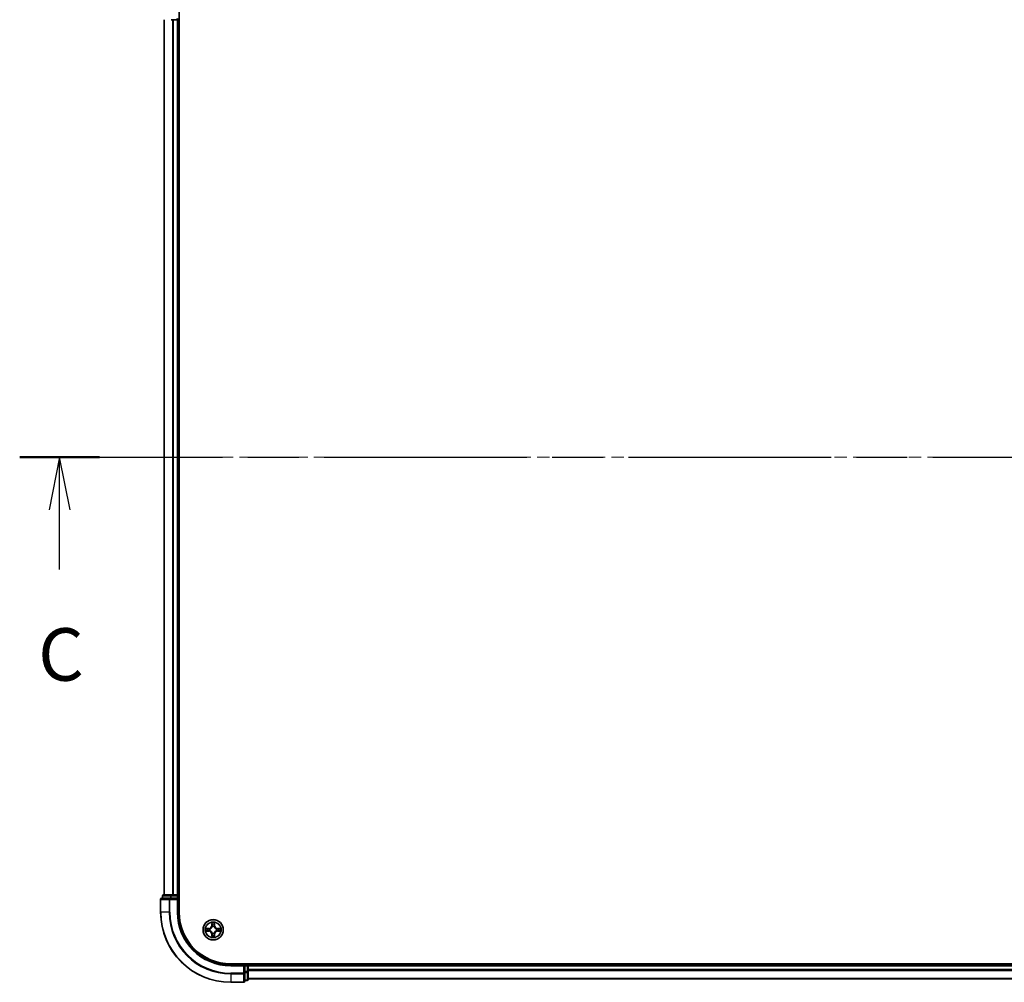
# Model space of a CAD drawing. Units: millimetres. Extents: x 36 to 10262, y 20 to 1706.
# Drawn here: x 1657 to 1939, y 1275 to 1550 of the extents above; entities that cross this region are included whole.
import ezdxf

# ---------------------------------------------------------------- set-up
doc = ezdxf.new("R2010")
doc.units = ezdxf.units.MM
doc.header["$LTSCALE"] = 2.5
doc.linetypes.add('CHAIN', pattern=[0.3543, 0.2362, -0.0295, 0.0591, -0.0295])
for name, color, linetype, lineweight in [('Centerline (ISO)', 131, 'Continuous', 18), ('Section Line (ISO)', 7, 'CHAIN', 25), ('Visible (ISO)', 7, 'Continuous', 35), ('Visible Narrow (ISO)', 7, 'Continuous', 25)]:
    doc.layers.add(name, color=color, linetype=linetype, lineweight=lineweight)
doc.styles.add('Note Text (TK)', font='MS PGothic.ttf')

# ---------------------------------------------------------------- blocks, each defined once
blk = doc.blocks.new('2dTransSection2')
at = {"layer": 'Section Line (ISO)', "linetype": 'CHAIN', "ltscale": 16.360044}
blk.add_line((120.079, 242.139), (216.617, 242.139), dxfattribs=at)
at = {"layer": 'Section Line (ISO)', "linetype": 'Continuous', "lineweight": 50}
blk.add_line((120.079, 242.139), (123.875, 242.139), dxfattribs=at)
at = {"layer": 'Section Line (ISO)', "linetype": 'Continuous'}
for p, q in [((121.977, 242.139), (121.477, 239.639)), ((121.977, 239.639), (121.977, 242.139)), ((122.477, 239.639), (121.977, 242.139)), ((121.977, 236.791), (121.977, 239.639))]:
    blk.add_line(p, q, dxfattribs=at)
at = {"layer": 'Section Line (ISO)', "insert": (120.958, 230.718), "char_height": 2.5, "attachment_point": 7, "style": 'Note Text (TK)'}
blk.add_mtext('C', dxfattribs=at)

msp = doc.modelspace()

# ---------------------------------------------------------------- linework, layer by layer
at = {"layer": 'Centerline (ISO)', "linetype": 'CHAIN', "ltscale": 23.990969}
msp.add_line((1682.8374, 1424.8346), (2210.8374, 1424.8346), dxfattribs=at)
at = {"layer": 'Visible (ISO)'}
for p, q in [((1702.7986, 1294.8346), (1702.7986, 1554.8346)), ((1698.4986, 1549.8346), (1698.4986, 1299.8346)), ((1700.5399, 1549.8346), (1700.9155, 1549.8346)), ((1700.9155, 1549.8346), (1701.1391, 1549.8346)), ((1701.1391, 1549.8346), (1702.1986, 1549.8346)), ((1702.1986, 1549.8346), (1702.4986, 1549.8346)), ((1702.4986, 1299.8346), (1702.4986, 1549.8346)), ((1702.4986, 1549.8346), (1702.7986, 1549.8346)), ((1700.5399, 1299.8346), (1698.2986, 1299.8346)), ((1700.9155, 1299.8346), (1700.5399, 1299.8346)), ((1701.1391, 1299.8346), (1700.9155, 1299.8346)), ((1702.1986, 1299.8346), (1701.1391, 1299.8346)), ((1702.4986, 1299.8346), (1702.1986, 1299.8346)), ((1702.7986, 1299.8346), (1702.4986, 1299.8346)), ((1697.4986, 1298.5346), (1697.4986, 1294.8346)), ((1700.1391, 1298.8346), (1697.7986, 1298.8346)), ((1697.9986, 1299.5346), (1697.9986, 1298.8346)), ((1700.5399, 1298.8346), (1700.1391, 1298.8346)), ((1700.5399, 1298.8346), (1702.1986, 1298.8346)), ((1702.1986, 1298.5346), (1702.4986, 1298.8346)), ((1702.4986, 1298.8346), (1702.1986, 1298.8346)), ((1702.4986, 1298.8346), (1702.4986, 1299.5346)), ((1702.4986, 1294.8346), (1702.4986, 1298.8346)), ((2177.4986, 1280.1346), (1717.4986, 1280.1346)), ((1722.4986, 1279.8346), (1722.4986, 1280.1346)), ((1721.4986, 1279.8346), (1717.4986, 1279.8346)), ((1721.4986, 1279.8346), (1721.1986, 1279.5346)), ((1722.1986, 1279.8346), (1721.4986, 1279.8346)), ((1721.4986, 1279.5346), (1721.4986, 1279.8346)), ((1721.4986, 1279.5346), (1721.4986, 1277.8759)), ((1721.4986, 1277.4751), (1721.4986, 1277.8759)), ((1721.4986, 1275.1346), (1721.4986, 1277.4751)), ((1722.4986, 1279.5346), (1722.4986, 1279.8346)), ((2172.4986, 1279.8346), (1722.4986, 1279.8346)), ((1722.4986, 1277.8759), (1722.4986, 1279.5346)), ((1722.4986, 1275.6346), (1722.4986, 1277.8759)), ((1717.4986, 1274.8346), (1721.1986, 1274.8346)), ((1721.4986, 1275.3346), (1722.1986, 1275.3346)), ((1722.4986, 1275.8346), (2172.4986, 1275.8346))]:
    msp.add_line(p, q, dxfattribs=at)
msp.add_circle((1712.4986, 1289.8346), 2.9, dxfattribs=at)
for centre, radius, start, end in [((1702.1986, 1550.1346), 0.3, 270, 0), ((1698.2986, 1299.5346), 0.3, 90, 180), ((1702.1986, 1299.5346), 0.3, 0, 90), ((1697.7986, 1298.5346), 0.3, 90, 180), ((1717.4986, 1294.8346), 20, 180, 270), ((1717.4986, 1294.8346), 15, 180, 270), ((1717.4986, 1294.8346), 14.7, 180, 270), ((1722.1986, 1279.5346), 0.3, 0, 90), ((1721.1986, 1275.1346), 0.3, 270, 0), ((1722.1986, 1275.6346), 0.3, 270, 0)]:
    msp.add_arc(centre, radius, start, end, dxfattribs=at)
at = {"layer": 'Visible Narrow (ISO)'}
for p, q in [((1702.1986, 1549.8346), (1702.1986, 1550.1346)), ((1698.5681, 1299.8346), (1698.5681, 1549.8346)), ((1700.9086, 1549.8346), (1700.9086, 1299.8346)), ((1701.1391, 1299.8346), (1701.1391, 1549.8346)), ((1702.1986, 1549.8346), (1702.1986, 1299.8346)), ((1700.5399, 1299.5346), (1700.5399, 1299.8346)), ((1702.1986, 1299.5346), (1702.1986, 1299.8346)), ((1697.5681, 1298.5346), (1697.4986, 1298.5346)), ((1697.5681, 1298.5346), (1699.9086, 1298.5346)), ((1697.5681, 1294.8346), (1697.5681, 1298.5346)), ((1698.0681, 1299.5346), (1697.9986, 1299.5346)), ((1698.0681, 1299.5346), (1700.3095, 1299.5346)), ((1698.0681, 1298.8346), (1698.0681, 1299.5346)), ((1700.1391, 1298.5346), (1699.9086, 1298.5346)), ((1699.9086, 1298.5346), (1699.9086, 1294.8346)), ((1700.1391, 1298.5346), (1700.1391, 1298.8346)), ((1700.1391, 1298.5346), (1702.1986, 1298.5346)), ((1700.1391, 1294.8346), (1700.1391, 1298.5346)), ((1700.5399, 1299.5346), (1700.3095, 1299.5346)), ((1700.3095, 1299.5346), (1700.3095, 1298.8346)), ((1700.5399, 1299.5346), (1702.1986, 1299.5346)), ((1700.5399, 1298.8346), (1700.5399, 1299.5346)), ((1702.4986, 1299.5346), (1702.1986, 1299.5346)), ((1702.1986, 1299.5346), (1702.1986, 1298.8346)), ((1702.1986, 1298.5346), (1702.1986, 1294.8346)), ((1702.4986, 1299.5346), (1702.7986, 1299.5346)), ((1697.5681, 1294.8346), (1697.4986, 1294.8346)), ((1699.9086, 1294.8346), (1697.5681, 1294.8346)), ((1699.9086, 1294.8346), (1700.1391, 1294.8346)), ((1702.1986, 1294.8346), (1702.4986, 1294.8346)), ((1712.1081, 1291.8573), (1712.0945, 1291.0778)), ((1712.1443, 1291.0769), (1712.1529, 1291.567)), ((1712.8443, 1291.567), (1712.8528, 1291.0769)), ((1712.9026, 1291.0778), (1712.889, 1291.8573)), ((1711.2554, 1290.2386), (1710.4758, 1290.225)), ((1710.4758, 1289.4441), (1711.2554, 1289.4305)), ((1710.7662, 1290.1803), (1711.2562, 1290.1888)), ((1711.2562, 1289.4803), (1710.7662, 1289.4889)), ((1711.2562, 1290.1888), (1711.2554, 1290.2386)), ((1711.2562, 1289.4803), (1711.2554, 1289.4305)), ((1711.2562, 1290.1888), (1711.2575, 1290.1162)), ((1711.2562, 1289.4803), (1711.2575, 1289.553)), ((1711.5617, 1290.0811), (1711.5823, 1290.0757)), ((1711.5823, 1289.5935), (1711.5617, 1289.5881)), ((1712.1443, 1291.0769), (1712.0945, 1291.0778)), ((1712.1443, 1288.5922), (1712.0945, 1288.5914)), ((1712.0945, 1288.5914), (1712.1081, 1287.8119)), ((1712.1443, 1291.0769), (1712.217, 1291.0756)), ((1712.1443, 1288.5922), (1712.217, 1288.5935)), ((1712.1529, 1288.1022), (1712.1443, 1288.5922)), ((1712.2575, 1290.7509), (1712.252, 1290.7715)), ((1712.252, 1288.8977), (1712.2575, 1288.9183)), ((1712.7451, 1290.7715), (1712.7397, 1290.7509)), ((1712.7397, 1288.9183), (1712.7451, 1288.8977)), ((1712.8528, 1291.0769), (1712.7802, 1291.0756)), ((1712.8528, 1288.5922), (1712.7802, 1288.5935)), ((1712.8528, 1288.5922), (1712.8443, 1288.1022)), ((1712.8528, 1291.0769), (1712.9026, 1291.0778)), ((1712.8528, 1288.5922), (1712.9026, 1288.5914)), ((1712.889, 1287.8119), (1712.9026, 1288.5914)), ((1713.4149, 1290.0757), (1713.4355, 1290.0811)), ((1713.4355, 1289.5881), (1713.4149, 1289.5935)), ((1713.7409, 1290.1888), (1713.7396, 1290.1162)), ((1713.7409, 1289.4803), (1713.7396, 1289.553)), ((1713.7409, 1290.1888), (1713.7418, 1290.2386)), ((1713.7409, 1290.1888), (1714.231, 1290.1803)), ((1714.231, 1289.4889), (1713.7409, 1289.4803)), ((1713.7409, 1289.4803), (1713.7418, 1289.4305)), ((1714.5213, 1290.225), (1713.7418, 1290.2386)), ((1713.7418, 1289.4305), (1714.5213, 1289.4441)), ((1722.1986, 1280.1346), (1722.1986, 1279.8346)), ((1717.4986, 1279.5346), (1717.4986, 1279.8346)), ((1717.4986, 1279.5346), (1721.1986, 1279.5346)), ((1721.1986, 1277.4751), (1717.4986, 1277.4751)), ((1717.4986, 1277.2446), (1717.4986, 1277.4751)), ((1717.4986, 1277.2446), (1721.1986, 1277.2446)), ((1717.4986, 1277.2446), (1717.4986, 1274.9041)), ((1721.1986, 1279.5346), (1721.1986, 1277.4751)), ((1721.4986, 1277.4751), (1721.1986, 1277.4751)), ((1721.1986, 1277.2446), (1721.1986, 1277.4751)), ((1721.1986, 1277.2446), (1721.1986, 1274.9041)), ((1721.4986, 1279.5346), (1722.1986, 1279.5346)), ((1722.1986, 1277.8759), (1721.4986, 1277.8759)), ((1721.4986, 1277.6455), (1722.1986, 1277.6455)), ((1722.1986, 1279.5346), (1722.1986, 1279.8346)), ((1722.1986, 1279.5346), (1722.1986, 1277.8759)), ((1722.4986, 1279.5346), (1722.1986, 1279.5346)), ((1722.4986, 1277.8759), (1722.1986, 1277.8759)), ((1722.1986, 1277.6455), (1722.1986, 1277.8759)), ((1722.1986, 1277.6455), (1722.1986, 1275.4041)), ((1722.4986, 1279.5346), (2172.4986, 1279.5346)), ((2172.4986, 1278.4751), (1722.4986, 1278.4751)), ((1722.4986, 1278.2446), (2172.4986, 1278.2446)), ((1721.1986, 1274.9041), (1717.4986, 1274.9041)), ((1717.4986, 1274.9041), (1717.4986, 1274.8346)), ((1721.1986, 1274.8346), (1721.1986, 1274.9041)), ((1722.1986, 1275.4041), (1721.4986, 1275.4041)), ((1722.1986, 1275.3346), (1722.1986, 1275.4041)), ((2172.4986, 1275.9041), (1722.4986, 1275.9041))]:
    msp.add_line(p, q, dxfattribs=at)
for radius in [2.8677, 2.3092, 2.1415]:
    msp.add_circle((1712.4986, 1289.8346), radius, dxfattribs=at)
for centre, radius, start, end in [((1717.4986, 1294.8346), 19.9305, 180, 270), ((1717.4986, 1294.8346), 17.59, 180, 270), ((1717.4986, 1294.8346), 17.3595, 180, 270), ((1717.4986, 1294.8346), 15.3, 180, 270), ((1712.4986, 1289.8346), 2.0601, 79.074582, 100.925418), ((1712.4986, 1289.8346), 1.6122, 79.692479, 100.307521), ((1712.4986, 1289.8346), 2.0601, 169.074582, 190.925418), ((1712.4986, 1289.8346), 1.6122, 169.692479, 190.307521), ((1711.2405, 1291.0927), 0.8542, 271, 359), ((1711.2405, 1288.5765), 0.8542, 1, 89), ((1711.2405, 1291.0927), 0.904, 271, 359), ((1711.2405, 1288.5765), 0.904, 1, 89), ((1712.4986, 1289.8346), 0.9688, 165.258044, 194.741956), ((1712.4986, 1289.8346), 0.9475, 165.258044, 194.741956), ((1712.4986, 1289.8346), 0.9688, 75.258044, 104.741956), ((1712.4986, 1289.8346), 0.9688, 255.258044, 284.741956), ((1712.4986, 1289.8346), 0.9475, 75.258044, 104.741956), ((1712.4986, 1289.8346), 0.9475, 255.258044, 284.741956), ((1713.7567, 1291.0927), 0.904, 181, 269), ((1713.7567, 1288.5765), 0.904, 91, 179), ((1713.7567, 1291.0927), 0.8542, 181, 269), ((1713.7567, 1288.5765), 0.8542, 91, 179), ((1712.4986, 1289.8346), 0.9475, 345.258044, 14.741956), ((1712.4986, 1289.8346), 0.9688, 345.258044, 14.741956), ((1712.4986, 1289.8346), 1.6122, 349.692479, 10.307521), ((1712.4986, 1289.8346), 2.0601, 349.074582, 10.925418), ((1712.4986, 1289.8346), 2.0601, 259.074582, 280.925418), ((1712.4986, 1289.8346), 1.6122, 259.692479, 280.307521)]:
    msp.add_arc(centre, radius, start, end, dxfattribs=at)
for centre, major_axis, ratio, start_param, end_param in [((1698.2986, 1299.5346), (0, 0.3), 0.76822128, 0, 1.57079633), ((1700.5399, 1299.5346), (0, 0.3), 0.76822128, 0, 1.57079633), ((1697.7986, 1298.5346), (0, 0.3), 0.76822128, 0, 1.57079633), ((1700.1391, 1298.5346), (0, 0.3), 0.76822128, 0, 1.57079633), ((1712.2027, 1291.5661), (-0.05, -0.002), 0.54850665, 4.7835784, 6.17876057), ((1712.2181, 1291.3767), (-0.0494, -0.008), 0.89574018, 4.73044269, 6.08586581), ((1712.779, 1291.3767), (0.0494, -0.008), 0.89574018, 0.19731949, 1.55274262), ((1712.7945, 1291.5661), (0.05, -0.002), 0.54850665, 0.10442473, 1.4996069), ((1710.7671, 1290.1305), (0.002, 0.05), 0.54850665, 0.10442473, 1.4996069), ((1710.7671, 1289.5387), (0.002, -0.05), 0.54850665, 4.7835784, 6.17876057), ((1710.9565, 1290.115), (0.008, 0.0494), 0.89574018, 0.19731949, 1.55274262), ((1710.9565, 1289.5541), (0.008, -0.0494), 0.89574018, 4.73044269, 6.08586581), ((1711.2584, 1290.0664), (0.008, 0.0494), 0.89572054, 0.1973017, 1.54834765), ((1711.2584, 1289.6028), (0.008, -0.0494), 0.89572054, 4.73483766, 6.08588361), ((1711.605, 1290.0697), (-0.0091, 0.0492), 0.87684641, 0.18229136, 1.17990219), ((1711.605, 1289.5994), (-0.0091, -0.0492), 0.87684642, 5.10328313, 6.10089396), ((1711.605, 1290.0697), (-0.0149, 0.0477), 0.41070123, 0.09573579, 1.31868747), ((1711.605, 1289.5994), (-0.0149, -0.0477), 0.41070123, 4.96449783, 6.18744952), ((1712.2634, 1290.7282), (-0.0492, 0.0091), 0.87684642, 5.10328313, 6.10089396), ((1712.2634, 1290.7282), (-0.0477, 0.0149), 0.41070123, 4.96449783, 6.18744952), ((1712.2634, 1288.941), (-0.0492, -0.0091), 0.87684641, 0.18229136, 1.17990219), ((1712.2634, 1288.941), (-0.0477, -0.0149), 0.41070123, 0.09573579, 1.31868747), ((1712.2668, 1291.0748), (-0.0494, -0.008), 0.89572054, 4.73483766, 6.08588361), ((1712.2668, 1288.5944), (-0.0494, 0.008), 0.89572054, 0.1973017, 1.54834765), ((1712.7304, 1291.0748), (0.0494, -0.008), 0.89572054, 0.1973017, 1.54834765), ((1712.7304, 1288.5944), (0.0494, 0.008), 0.89572054, 4.73483766, 6.08588361), ((1712.7337, 1290.7282), (0.0477, 0.0149), 0.41070123, 0.09573579, 1.31868747), ((1712.7337, 1288.941), (0.0477, -0.0149), 0.41070123, 4.96449783, 6.18744952), ((1712.7337, 1290.7282), (0.0492, 0.0091), 0.87684641, 0.18229136, 1.17990219), ((1712.7337, 1288.941), (0.0492, -0.0091), 0.87684642, 5.10328313, 6.10089396), ((1713.3922, 1290.0697), (0.0091, 0.0492), 0.87684642, 5.10328313, 6.10089396), ((1713.3922, 1290.0697), (0.0149, 0.0477), 0.41070123, 4.96449783, 6.18744952), ((1713.3922, 1289.5994), (0.0149, -0.0477), 0.41070123, 0.09573579, 1.31868747), ((1713.3922, 1289.5994), (0.0091, -0.0492), 0.87684641, 0.18229136, 1.17990219), ((1713.7388, 1290.0664), (-0.008, 0.0494), 0.89572054, 4.73483766, 6.08588361), ((1713.7388, 1289.6028), (-0.008, -0.0494), 0.89572054, 0.1973017, 1.54834765), ((1714.0407, 1290.115), (-0.008, 0.0494), 0.89574018, 4.73044269, 6.08586581), ((1714.0407, 1289.5541), (-0.008, -0.0494), 0.89574018, 0.19731949, 1.55274262), ((1714.2301, 1290.1305), (-0.002, 0.05), 0.54850665, 4.7835784, 6.17876057), ((1714.2301, 1289.5387), (-0.002, -0.05), 0.54850665, 0.10442473, 1.4996069), ((1712.2027, 1288.1031), (-0.05, 0.002), 0.54850665, 0.10442473, 1.4996069), ((1712.2181, 1288.2925), (-0.0494, 0.008), 0.89574018, 0.19731949, 1.55274262), ((1712.779, 1288.2925), (0.0494, 0.008), 0.89574018, 4.73044269, 6.08586581), ((1712.7945, 1288.1031), (0.05, 0.002), 0.54850665, 4.7835784, 6.17876057), ((1721.1986, 1277.4751), (0.3, 0), 0.76822128, 4.71238898, 6.28318531), ((1722.1986, 1277.8759), (0.3, 0), 0.76822128, 4.71238898, 6.28318531), ((1721.1986, 1275.1346), (0.3, 0), 0.76822128, 4.71238898, 6.28318531), ((1722.1986, 1275.6346), (0.3, 0), 0.76822128, 4.71238898, 6.28318531)]:
    msp.add_ellipse(centre, major_axis=major_axis, ratio=ratio, start_param=start_param, end_param=end_param, dxfattribs=at)
for points, knots in [([(1712.198, 1291.5933), (1712.1977, 1291.6083), (1712.1956, 1291.6238), (1712.187, 1291.6648), (1712.1789, 1291.6904), (1712.1608, 1291.7391), (1712.1511, 1291.7621), (1712.1303, 1291.8093), (1712.1192, 1291.8334), (1712.1081, 1291.8573)], [0, 0, 0, 0, 0.0059340385, 0.0059340385, 0.0154285, 0.0154285, 0.0237449879, 0.0237449879, 0.0323943032, 0.0323943032, 0.0323943032, 0.0323943032]), ([(1712.1081, 1291.8573), (1712.1137, 1291.831), (1712.1192, 1291.8045), (1712.1296, 1291.7525), (1712.1344, 1291.7272), (1712.1434, 1291.6736), (1712.1475, 1291.6455), (1712.1517, 1291.6005), (1712.1527, 1291.5835), (1712.1529, 1291.567)], [-0.0323943032, -0.0323943032, -0.0323943032, -0.0323943032, -0.0237449879, -0.0237449879, -0.0154285, -0.0154285, -0.0059340385, -0.0059340385, 0, 0, 0, 0]), ([(1712.1529, 1291.567), (1712.1545, 1291.5266), (1712.1566, 1291.4898), (1712.1618, 1291.4258), (1712.1649, 1291.3987), (1712.1683, 1291.3775)], [0, 0, 0, 0, 0.014491423, 0.014491423, 0.0289828459, 0.0289828459, 0.0289828459, 0.0289828459]), ([(1712.1683, 1291.3775), (1712.1764, 1291.3272), (1712.1845, 1291.2769), (1712.2007, 1291.1763), (1712.2088, 1291.126), (1712.217, 1291.0756)], [0, 0, 0, 0, 0.0343899271, 0.0343899271, 0.0687798542, 0.0687798542, 0.0687798542, 0.0687798542]), ([(1712.2101, 1291.4207), (1712.207, 1291.44), (1712.2045, 1291.4647), (1712.2004, 1291.5229), (1712.199, 1291.5565), (1712.198, 1291.5933)], [-0.0289828459, -0.0289828459, -0.0289828459, -0.0289828459, -0.014491423, -0.014491423, 0, 0, 0, 0]), ([(1712.2585, 1291.1188), (1712.2505, 1291.1691), (1712.2424, 1291.2194), (1712.2263, 1291.3201), (1712.2182, 1291.3704), (1712.2101, 1291.4207)], [-0.0687798542, -0.0687798542, -0.0687798542, -0.0687798542, -0.0343899271, -0.0343899271, 0, 0, 0, 0]), ([(1712.787, 1291.4207), (1712.779, 1291.3704), (1712.7709, 1291.3201), (1712.7547, 1291.2194), (1712.7467, 1291.1691), (1712.7386, 1291.1188)], [-0.0687798542, -0.0687798542, -0.0687798542, -0.0687798542, -0.0343899271, -0.0343899271, 0, 0, 0, 0]), ([(1712.7802, 1291.0756), (1712.7883, 1291.126), (1712.7964, 1291.1763), (1712.8126, 1291.2769), (1712.8207, 1291.3272), (1712.8288, 1291.3775)], [0, 0, 0, 0, 0.0343899271, 0.0343899271, 0.0687798542, 0.0687798542, 0.0687798542, 0.0687798542]), ([(1712.7991, 1291.5933), (1712.7982, 1291.5567), (1712.7967, 1291.5234), (1712.7927, 1291.465), (1712.7901, 1291.4401), (1712.787, 1291.4207)], [-0.0289828459, -0.0289828459, -0.0289828459, -0.0289828459, -0.0145850634, -0.0145850634, 0, 0, 0, 0]), ([(1712.889, 1291.8573), (1712.8756, 1291.8282), (1712.8619, 1291.7987), (1712.8333, 1291.7322), (1712.819, 1291.6955), (1712.8036, 1291.6368), (1712.7996, 1291.6146), (1712.7991, 1291.5933)], [-0.0003383294, -0.0003383294, -0.0003383294, -0.0003383294, 0.0102009359, 0.0102009359, 0.0236501899, 0.0236501899, 0.0320559737, 0.0320559737, 0.0320559737, 0.0320559737]), ([(1712.8288, 1291.3775), (1712.8323, 1291.3989), (1712.8353, 1291.4262), (1712.8405, 1291.4902), (1712.8427, 1291.5269), (1712.8443, 1291.567)], [0, 0, 0, 0, 0.0145850634, 0.0145850634, 0.0289828459, 0.0289828459, 0.0289828459, 0.0289828459]), ([(1712.8443, 1291.567), (1712.8445, 1291.5904), (1712.8465, 1291.6148), (1712.8541, 1291.6792), (1712.8612, 1291.7196), (1712.8755, 1291.7928), (1712.8823, 1291.8252), (1712.889, 1291.8573)], [-0.0320559737, -0.0320559737, -0.0320559737, -0.0320559737, -0.0236501899, -0.0236501899, -0.0102009359, -0.0102009359, 0.0003383294, 0.0003383294, 0.0003383294, 0.0003383294]), ([(1710.7662, 1290.1803), (1710.7428, 1290.1805), (1710.7184, 1290.1825), (1710.654, 1290.1901), (1710.6135, 1290.1972), (1710.5403, 1290.2115), (1710.5079, 1290.2183), (1710.4758, 1290.225)], [-0.0320559737, -0.0320559737, -0.0320559737, -0.0320559737, -0.0236501899, -0.0236501899, -0.0102009359, -0.0102009359, 0.0003383294, 0.0003383294, 0.0003383294, 0.0003383294]), ([(1710.4758, 1290.225), (1710.505, 1290.2116), (1710.5344, 1290.1979), (1710.601, 1290.1693), (1710.6377, 1290.155), (1710.6963, 1290.1396), (1710.7185, 1290.1357), (1710.7399, 1290.1351)], [-0.0003383294, -0.0003383294, -0.0003383294, -0.0003383294, 0.0102009359, 0.0102009359, 0.0236501899, 0.0236501899, 0.0320559737, 0.0320559737, 0.0320559737, 0.0320559737]), ([(1710.7399, 1289.534), (1710.7248, 1289.5337), (1710.7093, 1289.5316), (1710.6684, 1289.5231), (1710.6427, 1289.5149), (1710.5941, 1289.4968), (1710.571, 1289.4871), (1710.5239, 1289.4663), (1710.4998, 1289.4552), (1710.4758, 1289.4441)], [0, 0, 0, 0, 0.0059340385, 0.0059340385, 0.0154285, 0.0154285, 0.0237449879, 0.0237449879, 0.0323943032, 0.0323943032, 0.0323943032, 0.0323943032]), ([(1710.4758, 1289.4441), (1710.5022, 1289.4497), (1710.5287, 1289.4553), (1710.5806, 1289.4656), (1710.606, 1289.4704), (1710.6595, 1289.4794), (1710.6877, 1289.4835), (1710.7327, 1289.4877), (1710.7497, 1289.4887), (1710.7662, 1289.4889)], [-0.0323943032, -0.0323943032, -0.0323943032, -0.0323943032, -0.0237449879, -0.0237449879, -0.0154285, -0.0154285, -0.0059340385, -0.0059340385, 0, 0, 0, 0]), ([(1710.7399, 1290.1351), (1710.7764, 1290.1342), (1710.8098, 1290.1327), (1710.8681, 1290.1287), (1710.893, 1290.1261), (1710.9124, 1290.123)], [-0.0289828459, -0.0289828459, -0.0289828459, -0.0289828459, -0.0145850634, -0.0145850634, 0, 0, 0, 0]), ([(1710.9124, 1289.5461), (1710.8931, 1289.5431), (1710.8685, 1289.5405), (1710.8102, 1289.5364), (1710.7766, 1289.535), (1710.7399, 1289.534)], [-0.0289828459, -0.0289828459, -0.0289828459, -0.0289828459, -0.014491423, -0.014491423, 0, 0, 0, 0]), ([(1710.9556, 1290.1648), (1710.9343, 1290.1683), (1710.907, 1290.1714), (1710.8429, 1290.1765), (1710.8063, 1290.1787), (1710.7662, 1290.1803)], [0, 0, 0, 0, 0.0145850634, 0.0145850634, 0.0289828459, 0.0289828459, 0.0289828459, 0.0289828459]), ([(1710.7662, 1289.4889), (1710.8065, 1289.4905), (1710.8434, 1289.4926), (1710.9073, 1289.4978), (1710.9344, 1289.5009), (1710.9556, 1289.5043)], [0, 0, 0, 0, 0.014491423, 0.014491423, 0.0289828459, 0.0289828459, 0.0289828459, 0.0289828459]), ([(1710.9124, 1290.123), (1710.9627, 1290.115), (1711.0131, 1290.1069), (1711.1137, 1290.0908), (1711.164, 1290.0827), (1711.2144, 1290.0746)], [-0.0687798542, -0.0687798542, -0.0687798542, -0.0687798542, -0.0343899271, -0.0343899271, 0, 0, 0, 0]), ([(1711.2144, 1289.5945), (1711.164, 1289.5865), (1711.1137, 1289.5784), (1711.0131, 1289.5623), (1710.9627, 1289.5542), (1710.9124, 1289.5461)], [-0.0687798542, -0.0687798542, -0.0687798542, -0.0687798542, -0.0343899271, -0.0343899271, 0, 0, 0, 0]), ([(1711.2575, 1290.1162), (1711.2072, 1290.1243), (1711.1569, 1290.1324), (1711.0562, 1290.1486), (1711.0059, 1290.1567), (1710.9556, 1290.1648)], [0, 0, 0, 0, 0.0343899271, 0.0343899271, 0.0687798542, 0.0687798542, 0.0687798542, 0.0687798542]), ([(1710.9556, 1289.5043), (1711.0059, 1289.5124), (1711.0562, 1289.5205), (1711.1569, 1289.5367), (1711.2072, 1289.5449), (1711.2575, 1289.553)], [0, 0, 0, 0, 0.0343899271, 0.0343899271, 0.0687798542, 0.0687798542, 0.0687798542, 0.0687798542]), ([(1711.2144, 1290.0746), (1711.2862, 1290.0631), (1711.3594, 1290.0593), (1711.4761, 1290.0669), (1711.5183, 1290.0723), (1711.5617, 1290.0811)], [-0.0982412545, -0.0982412545, -0.0982412545, -0.0982412545, -0.0491206273, -0.0491206273, -0.0217758941, -0.0217758941, -0.0217758941, -0.0217758941]), ([(1711.5617, 1289.5881), (1711.5183, 1289.5969), (1711.4761, 1289.6023), (1711.3594, 1289.6099), (1711.2862, 1289.606), (1711.2144, 1289.5945)], [-0.0764653604, -0.0764653604, -0.0764653604, -0.0764653604, -0.0491206273, -0.0491206273, 0, 0, 0, 0]), ([(1711.5883, 1290.1166), (1711.547, 1290.1094), (1711.5067, 1290.1051), (1711.3956, 1290.1), (1711.3259, 1290.1046), (1711.2575, 1290.1162)], [0.0217758941, 0.0217758941, 0.0217758941, 0.0217758941, 0.0491206273, 0.0491206273, 0.0982412545, 0.0982412545, 0.0982412545, 0.0982412545]), ([(1711.2575, 1289.553), (1711.3259, 1289.5646), (1711.3956, 1289.5692), (1711.5067, 1289.5641), (1711.547, 1289.5598), (1711.5883, 1289.5525)], [0, 0, 0, 0, 0.0491206273, 0.0491206273, 0.0764653604, 0.0764653604, 0.0764653604, 0.0764653604]), ([(1711.5823, 1290.0757), (1711.5982, 1290.0808), (1711.614, 1290.0864), (1711.71, 1290.123), (1711.7891, 1290.1646), (1711.9118, 1290.2525), (1711.9575, 1290.2912), (1711.9997, 1290.3334), (1712.042, 1290.3757), (1712.0806, 1290.4213), (1712.1685, 1290.544), (1712.2102, 1290.6231), (1712.2467, 1290.7191), (1712.2523, 1290.735), (1712.2575, 1290.7509)], [-0.174866013, -0.174866013, -0.174866013, -0.174866013, -0.16940495, -0.16940495, -0.141674077, -0.141674077, -0.124342281, -0.124342281, -0.124342281, -0.107010485, -0.107010485, -0.079279611, -0.079279611, -0.073818549, -0.073818549, -0.073818549, -0.073818549]), ([(1712.2575, 1288.9183), (1712.2523, 1288.9342), (1712.2467, 1288.95), (1712.2102, 1289.046), (1712.1685, 1289.1251), (1712.0806, 1289.2478), (1712.042, 1289.2935), (1711.9997, 1289.3357), (1711.9575, 1289.378), (1711.9118, 1289.4167), (1711.7891, 1289.5045), (1711.71, 1289.5462), (1711.614, 1289.5827), (1711.5982, 1289.5883), (1711.5823, 1289.5935)], [-0.174866013, -0.174866013, -0.174866013, -0.174866013, -0.16940495, -0.16940495, -0.141674077, -0.141674077, -0.124342281, -0.124342281, -0.124342281, -0.107010485, -0.107010485, -0.079279611, -0.079279611, -0.073818549, -0.073818549, -0.073818549, -0.073818549]), ([(1712.2165, 1290.7449), (1712.2118, 1290.7298), (1712.2068, 1290.7147), (1712.1735, 1290.6235), (1712.1357, 1290.5485), (1712.0555, 1290.4335), (1712.0201, 1290.391), (1711.9811, 1290.352), (1711.9421, 1290.313), (1711.8996, 1290.2777), (1711.7847, 1290.1975), (1711.7097, 1290.1596), (1711.6185, 1290.1264), (1711.6034, 1290.1213), (1711.5883, 1290.1166)], [0.073818549, 0.073818549, 0.073818549, 0.073818549, 0.079279611, 0.079279611, 0.107010485, 0.107010485, 0.124342281, 0.124342281, 0.124342281, 0.141674077, 0.141674077, 0.16940495, 0.16940495, 0.174866013, 0.174866013, 0.174866013, 0.174866013]), ([(1711.5883, 1289.5525), (1711.6034, 1289.5478), (1711.6185, 1289.5428), (1711.7097, 1289.5095), (1711.7847, 1289.4717), (1711.8996, 1289.3915), (1711.9421, 1289.3561), (1711.9811, 1289.3171), (1712.0201, 1289.2781), (1712.0555, 1289.2356), (1712.1357, 1289.1207), (1712.1735, 1289.0457), (1712.2068, 1288.9545), (1712.2118, 1288.9394), (1712.2165, 1288.9243)], [0.073818549, 0.073818549, 0.073818549, 0.073818549, 0.079279611, 0.079279611, 0.107010485, 0.107010485, 0.124342281, 0.124342281, 0.124342281, 0.141674077, 0.141674077, 0.16940495, 0.16940495, 0.174866013, 0.174866013, 0.174866013, 0.174866013]), ([(1712.217, 1288.5935), (1712.2088, 1288.5432), (1712.2007, 1288.4929), (1712.1845, 1288.3922), (1712.1764, 1288.3419), (1712.1683, 1288.2916)], [0, 0, 0, 0, 0.0343899271, 0.0343899271, 0.0687798542, 0.0687798542, 0.0687798542, 0.0687798542]), ([(1712.2101, 1288.2484), (1712.2182, 1288.2987), (1712.2263, 1288.3491), (1712.2424, 1288.4497), (1712.2505, 1288.5), (1712.2585, 1288.5504)], [-0.0687798542, -0.0687798542, -0.0687798542, -0.0687798542, -0.0343899271, -0.0343899271, 0, 0, 0, 0]), ([(1712.217, 1291.0756), (1712.2286, 1291.0072), (1712.2332, 1290.9376), (1712.2281, 1290.8264), (1712.2238, 1290.7861), (1712.2165, 1290.7449)], [0, 0, 0, 0, 0.0491206273, 0.0491206273, 0.0764653604, 0.0764653604, 0.0764653604, 0.0764653604]), ([(1712.2165, 1288.9243), (1712.2238, 1288.883), (1712.2281, 1288.8427), (1712.2332, 1288.7316), (1712.2286, 1288.6619), (1712.217, 1288.5935)], [0.0217758941, 0.0217758941, 0.0217758941, 0.0217758941, 0.0491206273, 0.0491206273, 0.0982412545, 0.0982412545, 0.0982412545, 0.0982412545]), ([(1712.252, 1290.7715), (1712.2609, 1290.8148), (1712.2663, 1290.8571), (1712.2739, 1290.9738), (1712.27, 1291.0469), (1712.2585, 1291.1188)], [-0.0764653604, -0.0764653604, -0.0764653604, -0.0764653604, -0.0491206273, -0.0491206273, 0, 0, 0, 0]), ([(1712.2585, 1288.5504), (1712.27, 1288.6222), (1712.2739, 1288.6954), (1712.2663, 1288.8121), (1712.2609, 1288.8543), (1712.252, 1288.8977)], [-0.0982412545, -0.0982412545, -0.0982412545, -0.0982412545, -0.0491206273, -0.0491206273, -0.0217758941, -0.0217758941, -0.0217758941, -0.0217758941]), ([(1712.7386, 1291.1188), (1712.7271, 1291.0469), (1712.7233, 1290.9738), (1712.7309, 1290.8571), (1712.7363, 1290.8148), (1712.7451, 1290.7715)], [-0.0982412545, -0.0982412545, -0.0982412545, -0.0982412545, -0.0491206273, -0.0491206273, -0.0217758941, -0.0217758941, -0.0217758941, -0.0217758941]), ([(1712.7451, 1288.8977), (1712.7363, 1288.8543), (1712.7309, 1288.8121), (1712.7233, 1288.6954), (1712.7271, 1288.6222), (1712.7386, 1288.5504)], [-0.0764653604, -0.0764653604, -0.0764653604, -0.0764653604, -0.0491206273, -0.0491206273, 0, 0, 0, 0]), ([(1712.7386, 1288.5504), (1712.7467, 1288.5), (1712.7547, 1288.4497), (1712.7709, 1288.3491), (1712.779, 1288.2987), (1712.787, 1288.2484)], [-0.0687798542, -0.0687798542, -0.0687798542, -0.0687798542, -0.0343899271, -0.0343899271, 0, 0, 0, 0]), ([(1712.7397, 1290.7509), (1712.7448, 1290.735), (1712.7504, 1290.7191), (1712.7869, 1290.6231), (1712.8286, 1290.544), (1712.9165, 1290.4213), (1712.9552, 1290.3757), (1712.9974, 1290.3334), (1713.0397, 1290.2912), (1713.0853, 1290.2525), (1713.208, 1290.1646), (1713.2871, 1290.123), (1713.3831, 1290.0864), (1713.399, 1290.0808), (1713.4149, 1290.0757)], [-0.174866013, -0.174866013, -0.174866013, -0.174866013, -0.16940495, -0.16940495, -0.141674077, -0.141674077, -0.124342281, -0.124342281, -0.124342281, -0.107010485, -0.107010485, -0.079279611, -0.079279611, -0.073818549, -0.073818549, -0.073818549, -0.073818549]), ([(1713.4149, 1289.5935), (1713.399, 1289.5883), (1713.3831, 1289.5827), (1713.2871, 1289.5462), (1713.208, 1289.5045), (1713.0853, 1289.4167), (1713.0397, 1289.378), (1712.9974, 1289.3357), (1712.9552, 1289.2935), (1712.9165, 1289.2478), (1712.8286, 1289.1251), (1712.7869, 1289.046), (1712.7504, 1288.95), (1712.7448, 1288.9342), (1712.7397, 1288.9183)], [-0.174866013, -0.174866013, -0.174866013, -0.174866013, -0.16940495, -0.16940495, -0.141674077, -0.141674077, -0.124342281, -0.124342281, -0.124342281, -0.107010485, -0.107010485, -0.079279611, -0.079279611, -0.073818549, -0.073818549, -0.073818549, -0.073818549]), ([(1712.7806, 1290.7449), (1712.7734, 1290.7861), (1712.7691, 1290.8264), (1712.764, 1290.9376), (1712.7686, 1291.0072), (1712.7802, 1291.0756)], [0.0217758941, 0.0217758941, 0.0217758941, 0.0217758941, 0.0491206273, 0.0491206273, 0.0982412545, 0.0982412545, 0.0982412545, 0.0982412545]), ([(1712.7802, 1288.5935), (1712.7686, 1288.6619), (1712.764, 1288.7316), (1712.7691, 1288.8427), (1712.7734, 1288.883), (1712.7806, 1288.9243)], [0, 0, 0, 0, 0.0491206273, 0.0491206273, 0.0764653604, 0.0764653604, 0.0764653604, 0.0764653604]), ([(1712.8288, 1288.2916), (1712.8207, 1288.3419), (1712.8126, 1288.3922), (1712.7964, 1288.4929), (1712.7883, 1288.5432), (1712.7802, 1288.5935)], [0, 0, 0, 0, 0.0343899271, 0.0343899271, 0.0687798542, 0.0687798542, 0.0687798542, 0.0687798542]), ([(1713.4089, 1290.1166), (1713.3938, 1290.1213), (1713.3787, 1290.1264), (1713.2874, 1290.1596), (1713.2125, 1290.1975), (1713.0975, 1290.2777), (1713.055, 1290.313), (1713.016, 1290.352), (1712.977, 1290.391), (1712.9417, 1290.4335), (1712.8615, 1290.5485), (1712.8236, 1290.6235), (1712.7904, 1290.7147), (1712.7853, 1290.7298), (1712.7806, 1290.7449)], [0.073818549, 0.073818549, 0.073818549, 0.073818549, 0.079279611, 0.079279611, 0.107010485, 0.107010485, 0.124342281, 0.124342281, 0.124342281, 0.141674077, 0.141674077, 0.16940495, 0.16940495, 0.174866013, 0.174866013, 0.174866013, 0.174866013]), ([(1712.7806, 1288.9243), (1712.7853, 1288.9394), (1712.7904, 1288.9545), (1712.8236, 1289.0457), (1712.8615, 1289.1207), (1712.9417, 1289.2356), (1712.977, 1289.2781), (1713.016, 1289.3171), (1713.055, 1289.3561), (1713.0975, 1289.3915), (1713.2125, 1289.4717), (1713.2874, 1289.5095), (1713.3787, 1289.5428), (1713.3938, 1289.5478), (1713.4089, 1289.5525)], [0.073818549, 0.073818549, 0.073818549, 0.073818549, 0.079279611, 0.079279611, 0.107010485, 0.107010485, 0.124342281, 0.124342281, 0.124342281, 0.141674077, 0.141674077, 0.16940495, 0.16940495, 0.174866013, 0.174866013, 0.174866013, 0.174866013]), ([(1713.7396, 1290.1162), (1713.6712, 1290.1046), (1713.6016, 1290.1), (1713.4904, 1290.1051), (1713.4501, 1290.1094), (1713.4089, 1290.1166)], [0, 0, 0, 0, 0.0491206273, 0.0491206273, 0.0764653604, 0.0764653604, 0.0764653604, 0.0764653604]), ([(1713.4089, 1289.5525), (1713.4501, 1289.5598), (1713.4904, 1289.5641), (1713.6016, 1289.5692), (1713.6712, 1289.5646), (1713.7396, 1289.553)], [0.0217758941, 0.0217758941, 0.0217758941, 0.0217758941, 0.0491206273, 0.0491206273, 0.0982412545, 0.0982412545, 0.0982412545, 0.0982412545]), ([(1713.4355, 1290.0811), (1713.4788, 1290.0723), (1713.5211, 1290.0669), (1713.6378, 1290.0593), (1713.7109, 1290.0631), (1713.7828, 1290.0746)], [-0.0764653604, -0.0764653604, -0.0764653604, -0.0764653604, -0.0491206273, -0.0491206273, 0, 0, 0, 0]), ([(1713.7828, 1289.5945), (1713.7109, 1289.606), (1713.6378, 1289.6099), (1713.5211, 1289.6023), (1713.4788, 1289.5969), (1713.4355, 1289.5881)], [-0.0982412545, -0.0982412545, -0.0982412545, -0.0982412545, -0.0491206273, -0.0491206273, -0.0217758941, -0.0217758941, -0.0217758941, -0.0217758941]), ([(1714.0415, 1290.1648), (1713.9912, 1290.1567), (1713.9409, 1290.1486), (1713.8403, 1290.1324), (1713.79, 1290.1243), (1713.7396, 1290.1162)], [0, 0, 0, 0, 0.0343899271, 0.0343899271, 0.0687798542, 0.0687798542, 0.0687798542, 0.0687798542]), ([(1713.7396, 1289.553), (1713.79, 1289.5449), (1713.8403, 1289.5367), (1713.9409, 1289.5205), (1713.9912, 1289.5124), (1714.0415, 1289.5043)], [0, 0, 0, 0, 0.0343899271, 0.0343899271, 0.0687798542, 0.0687798542, 0.0687798542, 0.0687798542]), ([(1713.7828, 1290.0746), (1713.8331, 1290.0827), (1713.8834, 1290.0908), (1713.9841, 1290.1069), (1714.0344, 1290.115), (1714.0847, 1290.123)], [-0.0687798542, -0.0687798542, -0.0687798542, -0.0687798542, -0.0343899271, -0.0343899271, 0, 0, 0, 0]), ([(1714.0847, 1289.5461), (1714.0344, 1289.5542), (1713.9841, 1289.5623), (1713.8834, 1289.5784), (1713.8331, 1289.5865), (1713.7828, 1289.5945)], [-0.0687798542, -0.0687798542, -0.0687798542, -0.0687798542, -0.0343899271, -0.0343899271, 0, 0, 0, 0]), ([(1714.231, 1290.1803), (1714.1906, 1290.1787), (1714.1538, 1290.1765), (1714.0898, 1290.1713), (1714.0627, 1290.1683), (1714.0415, 1290.1648)], [0, 0, 0, 0, 0.014491423, 0.014491423, 0.0289828459, 0.0289828459, 0.0289828459, 0.0289828459]), ([(1714.0415, 1289.5043), (1714.0629, 1289.5009), (1714.0902, 1289.4978), (1714.1542, 1289.4926), (1714.1909, 1289.4905), (1714.231, 1289.4889)], [0, 0, 0, 0, 0.0145850634, 0.0145850634, 0.0289828459, 0.0289828459, 0.0289828459, 0.0289828459]), ([(1714.0847, 1290.123), (1714.104, 1290.1261), (1714.1287, 1290.1287), (1714.1869, 1290.1327), (1714.2205, 1290.1342), (1714.2573, 1290.1351)], [-0.0289828459, -0.0289828459, -0.0289828459, -0.0289828459, -0.014491423, -0.014491423, 0, 0, 0, 0]), ([(1714.2573, 1289.534), (1714.2207, 1289.535), (1714.1874, 1289.5364), (1714.129, 1289.5405), (1714.1041, 1289.543), (1714.0847, 1289.5461)], [-0.0289828459, -0.0289828459, -0.0289828459, -0.0289828459, -0.0145850634, -0.0145850634, 0, 0, 0, 0]), ([(1714.5213, 1290.225), (1714.495, 1290.2195), (1714.4684, 1290.2139), (1714.4165, 1290.2035), (1714.3912, 1290.1987), (1714.3376, 1290.1897), (1714.3095, 1290.1857), (1714.2645, 1290.1815), (1714.2475, 1290.1805), (1714.231, 1290.1803)], [-0.0323943032, -0.0323943032, -0.0323943032, -0.0323943032, -0.0237449879, -0.0237449879, -0.0154285, -0.0154285, -0.0059340385, -0.0059340385, 0, 0, 0, 0]), ([(1714.231, 1289.4889), (1714.2544, 1289.4886), (1714.2788, 1289.4867), (1714.3432, 1289.479), (1714.3836, 1289.4719), (1714.4568, 1289.4577), (1714.4892, 1289.4509), (1714.5213, 1289.4441)], [-0.0320559737, -0.0320559737, -0.0320559737, -0.0320559737, -0.0236501899, -0.0236501899, -0.0102009359, -0.0102009359, 0.0003383294, 0.0003383294, 0.0003383294, 0.0003383294]), ([(1714.2573, 1290.1351), (1714.2723, 1290.1355), (1714.2878, 1290.1376), (1714.3288, 1290.1461), (1714.3544, 1290.1543), (1714.4031, 1290.1724), (1714.4261, 1290.182), (1714.4733, 1290.2028), (1714.4974, 1290.214), (1714.5213, 1290.225)], [0, 0, 0, 0, 0.0059340385, 0.0059340385, 0.0154285, 0.0154285, 0.0237449879, 0.0237449879, 0.0323943032, 0.0323943032, 0.0323943032, 0.0323943032]), ([(1714.5213, 1289.4441), (1714.4922, 1289.4576), (1714.4627, 1289.4712), (1714.3962, 1289.4998), (1714.3594, 1289.5141), (1714.3008, 1289.5295), (1714.2786, 1289.5335), (1714.2573, 1289.534)], [-0.0003383294, -0.0003383294, -0.0003383294, -0.0003383294, 0.0102009359, 0.0102009359, 0.0236501899, 0.0236501899, 0.0320559737, 0.0320559737, 0.0320559737, 0.0320559737]), ([(1712.1529, 1288.1022), (1712.1526, 1288.0788), (1712.1507, 1288.0544), (1712.143, 1287.99), (1712.1359, 1287.9496), (1712.1217, 1287.8763), (1712.1149, 1287.8439), (1712.1081, 1287.8119)], [-0.0320559737, -0.0320559737, -0.0320559737, -0.0320559737, -0.0236501899, -0.0236501899, -0.0102009359, -0.0102009359, 0.0003383294, 0.0003383294, 0.0003383294, 0.0003383294]), ([(1712.1081, 1287.8119), (1712.1216, 1287.841), (1712.1352, 1287.8704), (1712.1638, 1287.937), (1712.1781, 1287.9737), (1712.1935, 1288.0323), (1712.1975, 1288.0545), (1712.198, 1288.0759)], [-0.0003383294, -0.0003383294, -0.0003383294, -0.0003383294, 0.0102009359, 0.0102009359, 0.0236501899, 0.0236501899, 0.0320559737, 0.0320559737, 0.0320559737, 0.0320559737]), ([(1712.1683, 1288.2916), (1712.1649, 1288.2703), (1712.1618, 1288.243), (1712.1566, 1288.1789), (1712.1545, 1288.1423), (1712.1529, 1288.1022)], [0, 0, 0, 0, 0.0145850634, 0.0145850634, 0.0289828459, 0.0289828459, 0.0289828459, 0.0289828459]), ([(1712.198, 1288.0759), (1712.1989, 1288.1124), (1712.2004, 1288.1458), (1712.2044, 1288.2042), (1712.207, 1288.229), (1712.2101, 1288.2484)], [-0.0289828459, -0.0289828459, -0.0289828459, -0.0289828459, -0.0145850634, -0.0145850634, 0, 0, 0, 0]), ([(1712.787, 1288.2484), (1712.7901, 1288.2291), (1712.7927, 1288.2045), (1712.7967, 1288.1462), (1712.7982, 1288.1127), (1712.7991, 1288.0759)], [-0.0289828459, -0.0289828459, -0.0289828459, -0.0289828459, -0.014491423, -0.014491423, 0, 0, 0, 0]), ([(1712.7991, 1288.0759), (1712.7995, 1288.0608), (1712.8016, 1288.0453), (1712.8101, 1288.0044), (1712.8183, 1287.9788), (1712.8364, 1287.9301), (1712.846, 1287.907), (1712.8668, 1287.8599), (1712.878, 1287.8358), (1712.889, 1287.8119)], [0, 0, 0, 0, 0.0059340385, 0.0059340385, 0.0154285, 0.0154285, 0.0237449879, 0.0237449879, 0.0323943032, 0.0323943032, 0.0323943032, 0.0323943032]), ([(1712.8443, 1288.1022), (1712.8427, 1288.1426), (1712.8405, 1288.1794), (1712.8353, 1288.2433), (1712.8322, 1288.2704), (1712.8288, 1288.2916)], [0, 0, 0, 0, 0.014491423, 0.014491423, 0.0289828459, 0.0289828459, 0.0289828459, 0.0289828459]), ([(1712.889, 1287.8119), (1712.8835, 1287.8382), (1712.8779, 1287.8647), (1712.8675, 1287.9166), (1712.8627, 1287.942), (1712.8537, 1287.9955), (1712.8497, 1288.0237), (1712.8455, 1288.0687), (1712.8445, 1288.0857), (1712.8443, 1288.1022)], [-0.0323943032, -0.0323943032, -0.0323943032, -0.0323943032, -0.0237449879, -0.0237449879, -0.0154285, -0.0154285, -0.0059340385, -0.0059340385, 0, 0, 0, 0])]:
    msp.add_open_spline(points, degree=3, knots=knots, dxfattribs=at)

# ---------------------------------------------------------------- block references
at = {"layer": 'Section Line (ISO)', "xscale": 6, "yscale": 6, "zscale": 6}
msp.add_blockref('2dTransSection2', (936.75, -28), dxfattribs=at)

doc.saveas('drawing.dxf')
